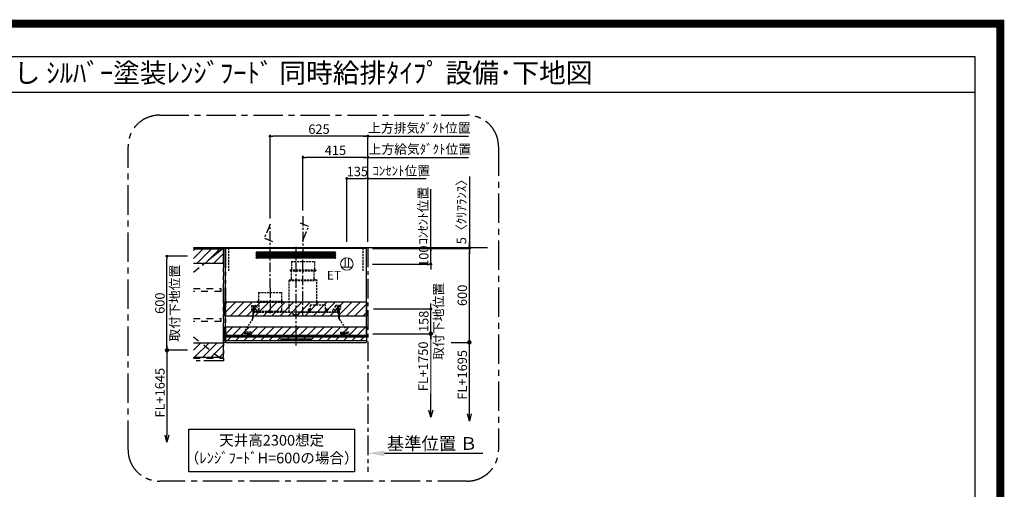
# Model space of a CAD drawing. Extents: x 0 to 26473, y -11045 to -2175.
# Drawn here: x 20187 to 26473, y -5172 to -2175 of the extents above; entities that cross this region are included whole.
import ezdxf
from ezdxf.enums import TextEntityAlignment as Align

# ---------------------------------------------------------------- set-up
doc = ezdxf.new("R2010")
doc.units = 0
doc.header["$LTSCALE"] = 50
doc.header["$MEASUREMENT"] = 0
for name, pattern in [('CENTER', [2, 1.25, -0.25, 0.25, -0.25]), ('HIDDEN', [0.375, 0.25, -0.125]), ('PHANTOM', [2.5, 1.25, -0.25, 0.25, -0.25, 0.25, -0.25]), ('STYLE_03', [0.416641, 0.208282, -0.208359])]:
    doc.linetypes.add(name, pattern=pattern)
doc.layers.get('0').update_dxf_attribs({"linetype": 'CONTINUOUS'})
doc.layers.get('DEFPOINTS').update_dxf_attribs({"color": 146, "linetype": 'CONTINUOUS'})
for name, color, linetype in [('111-壁仕上', 3, 'CONTINUOUS'), ('121-キャビネット（中）', 253, 'HIDDEN'), ('123-扉向き', 231, 'CENTER'), ('150-機器', 8, 'CONTINUOUS'), ('160-文字', 254, 'CONTINUOUS'), ('166-寸法B', 11, 'CONTINUOUS'), ('180-補助', 161, 'CONTINUOUS'), ('190-図面外枠', 5, 'CONTINUOUS')]:
    doc.layers.add(name, color=color, linetype=linetype)
doc.styles.add('KH001', font='txt')
doc.styles.add('ＭＳ ゴシック', font='txt', dxfattribs={"height": 10})
doc.dimstyles.new('KH1xx030', dxfattribs={"dimscale": 30, "dimtxt": 2, "dimasz": 0.6, "dimexe": 0.3, "dimexo": 1.2, "dimgap": 0.5, "dimtad": 3, "dimdec": 1, "dimdsep": 46, "dimlunit": 6, "dimtxsty": 'KH001', "dimblk": 'DOT', "dimcen": 1, "dimdle": 1, "dimclrd": 256, "dimclre": 256, "dimclrt": 256, "dimadec": 0, "dimazin": 0, "dimtfac": 1, "dimtdec": 1, "dimtix": 1, "dimtmove": 2, "dimatfit": 3, "dimldrblk": 'CLOSEDBLANK', "dimfxl": 1, "dimtolj": 1, "dimtzin": 0, "dimlwd": -1, "dimlwe": -1, "dimarcsym": 0})
pattern_1 = [(45, (-113262.737, -16866.058), (-26.516504, 26.516504), [])]

# ---------------------------------------------------------------- blocks, each defined once
blk = doc.blocks.new('A$C5D946DDC')
at = {"layer": '190-図面外枠'}
for p, q in [((271, 14349), (20519, 14349)), ((20519, 14349), (20519, 351))]:
    blk.add_line(p, q, dxfattribs=at)
at = {"layer": 'DEFPOINTS'}
blk.add_lwpolyline([(0, 0), (20790, 0), (20790, 14700), (0, 14700)], close=True, dxfattribs=at)
blk = doc.blocks.new('_Dot')
at = {"color": 0, "linetype": 'ByBlock', "lineweight": -2}
blk.add_line((-0.5, 0), (-1, 0), dxfattribs=at)
at = {"color": 0, "linetype": 'ByBlock', "const_width": 0.5}
blk.add_lwpolyline([(-0.25, 0, 1), (0.25, 0, 1)], format="xyb", close=True, dxfattribs=at)
blk = doc.blocks.new('*D327')
at = {"layer": '166-寸法B', "transparency": 16777216}
for p, q in [((22275.2, -3593), (22275.2, -3179.5)), ((22293.2, -3188.5), (22392.2, -3188.5)), ((22410.2, -3593), (22410.2, -3179.5))]:
    blk.add_line(p, q, dxfattribs=at)
at = {"layer": 'DEFPOINTS', "color": 0, "transparency": 16777216}
for p in [(22410.2, -3188.5), (22275.2, -3629), (22410.2, -3629)]:
    blk.add_point(p, dxfattribs=at)
at = {"layer": '166-寸法B', "transparency": 16777216, "xscale": 18, "yscale": 18, "zscale": 18, "rotation": 180}
blk.add_blockref('_Dot', (22275.2, -3188.5), dxfattribs=at)
at = {"layer": '166-寸法B', "transparency": 16777216, "xscale": 18, "yscale": 18, "zscale": 18}
blk.add_blockref('_Dot', (22410.2, -3188.5), dxfattribs=at)
at = {"layer": '166-寸法B', "transparency": 16777216, "insert": (22342.7, -3143.5), "char_height": 60, "attachment_point": 5, "style": 'KH001'}
blk.add_mtext('\\A1;135', dxfattribs=at)
blk = doc.blocks.new('_ClosedBlank')
at = {"color": 0, "linetype": 'ByBlock', "lineweight": -2}
for p, q in [((-1, 0.167), (0, 0)), ((-1, 0.167), (-1, -0.167)), ((0, 0), (-1, -0.167))]:
    blk.add_line(p, q, dxfattribs=at)
blk = doc.blocks.new('*D328')
at = {"layer": '166-寸法B', "transparency": 16777216}
for p, q in [((22380.2, -2918.5), (23051.8, -2918.5)), ((22410.2, -3593), (22410.2, -2909.5))]:
    blk.add_line(p, q, dxfattribs=at)
at = {"layer": 'DEFPOINTS', "color": 0, "transparency": 16777216}
for p in [(23021.8, -2918.5), (23021.8, -3521.4), (22410.2, -3629)]:
    blk.add_point(p, dxfattribs=at)
at = {"layer": '166-寸法B', "transparency": 16777216, "insert": (22738.4, -2866), "char_height": 60, "attachment_point": 5, "style": 'KH001'}
blk.add_mtext('\\A1;上方排気ﾀﾞｸﾄ位置', dxfattribs=at)
blk = doc.blocks.new('_None')
blk = doc.blocks.new('*D329')
at = {"layer": '166-寸法B', "transparency": 16777216}
for p, q in [((22410.2, -3188.5), (22392.2, -3188.5)), ((22410.2, -3593), (22410.2, -3179.5)), ((22410.2, -3188.5), (22764.5, -3188.5)), ((22764.5, -3188.5), (22782.5, -3188.5))]:
    blk.add_line(p, q, dxfattribs=at)
at = {"layer": 'DEFPOINTS', "color": 0, "transparency": 16777216}
for p in [(22764.5, -3188.5), (22764.5, -3507.2), (22410.2, -3629)]:
    blk.add_point(p, dxfattribs=at)
at = {"layer": '166-寸法B', "transparency": 16777216, "insert": (22622.8, -3139.1), "char_height": 60, "attachment_point": 5, "style": 'KH001'}
blk.add_mtext('\\A1;ｺﾝｾﾝﾄ位置', dxfattribs=at)
blk = doc.blocks.new('*D330')
at = {"layer": '166-寸法B', "transparency": 16777216}
for p, q in [((21785.2, -3443), (21785.2, -2909.5)), ((22392.2, -2918.5), (21803.2, -2918.5)), ((22410.2, -3593), (22410.2, -2909.5))]:
    blk.add_line(p, q, dxfattribs=at)
at = {"layer": 'DEFPOINTS', "color": 0, "transparency": 16777216}
for p in [(21785.2, -2918.5), (21785.2, -3479), (22410.2, -3629)]:
    blk.add_point(p, dxfattribs=at)
at = {"layer": '166-寸法B', "transparency": 16777216, "xscale": 18, "yscale": 18, "zscale": 18, "rotation": 180}
blk.add_blockref('_Dot', (21785.2, -2918.5), dxfattribs=at)
at = {"layer": '166-寸法B', "transparency": 16777216, "xscale": 18, "yscale": 18, "zscale": 18}
blk.add_blockref('_Dot', (22410.2, -2918.5), dxfattribs=at)
at = {"layer": '166-寸法B', "transparency": 16777216, "insert": (22097.7, -2873.5), "char_height": 60, "attachment_point": 5, "style": 'KH001'}
blk.add_mtext('\\A1;625', dxfattribs=at)
blk = doc.blocks.new('ｺﾝｾﾝﾄ 展開用')
at = {"layer": '160-文字', "color": 4, "linetype": 'Continuous', "lineweight": 20}
for p, q in [((-20, 34.6), (-20, -34.6)), ((38.7, 10), (-20, 10)), ((38.7, -10), (-20, -10))]:
    blk.add_line(p, q, dxfattribs=at)
blk.add_circle((0, 0), 40, dxfattribs=at)
blk = doc.blocks.new('*D331')
at = {"layer": '166-寸法B', "transparency": 16777216}
for p, q in [((22440.2, -3634), (22820.4, -3634)), ((22811.4, -3616), (22811.4, -3598)), ((22811.4, -3734), (22811.4, -3634)), ((22440.2, -3734), (22820.4, -3734)), ((22811.4, -3752), (22811.4, -3770))]:
    blk.add_line(p, q, dxfattribs=at)
at = {"layer": 'DEFPOINTS', "color": 0, "transparency": 16777216}
for p in [(22404.2, -3634), (22811.4, -3634), (22404.2, -3734)]:
    blk.add_point(p, dxfattribs=at)
at = {"layer": '166-寸法B', "transparency": 16777216, "xscale": 18, "yscale": 18, "zscale": 18}
for p, rotation in [((22811.4, -3634), 270), ((22811.4, -3734), 90)]:
    blk.add_blockref('_Dot', p, dxfattribs=dict(at, rotation=rotation))
at = {"layer": '166-寸法B', "transparency": 16777216, "insert": (22766.4, -3684), "char_height": 60, "attachment_point": 5, "rotation": 90, "style": 'KH001'}
blk.add_mtext('\\A1;100', dxfattribs=at)
blk = doc.blocks.new('_DotSmall')
at = {"color": 0, "linetype": 'ByBlock', "const_width": 0.5}
blk.add_lwpolyline([(-0.0625, 0, 1), (0.0625, 0, 1)], format="xyb", close=True, dxfattribs=at)
blk = doc.blocks.new('_Open30')
at = {"color": 0, "linetype": 'ByBlock', "lineweight": -2}
for p, q in [((-1, 0.27), (0, 0)), ((0, 0), (-1, -0.27)), ((0, 0), (-1, 0))]:
    blk.add_line(p, q, dxfattribs=at)
blk = doc.blocks.new('*D332')
at = {"layer": '166-寸法B', "transparency": 16777216}
for p, q in [((21127, -4254), (21127, -4826.9)), ((21258, -4284), (21118, -4284))]:
    blk.add_line(p, q, dxfattribs=at)
at = {"layer": 'DEFPOINTS', "color": 0, "transparency": 16777216}
for p in [(21294, -4284), (21127, -4871.9), (21291.5, -4871.9)]:
    blk.add_point(p, dxfattribs=at)
at = {"layer": '166-寸法B', "transparency": 16777216, "xscale": 45, "yscale": 45, "zscale": 45}
for name, p, rotation in [('_DotSmall', (21127, -4284), 90), ('_Open30', (21127, -4871.9), 270)]:
    blk.add_blockref(name, p, dxfattribs=dict(at, rotation=rotation))
at = {"layer": '166-寸法B', "transparency": 16777216, "insert": (21082, -4555.4), "char_height": 60, "attachment_point": 5, "rotation": 90, "style": 'KH001'}
blk.add_mtext('\\A1;FL+1645', dxfattribs=at)
blk = doc.blocks.new('*D333')
at = {"layer": '166-寸法B', "transparency": 16777216}
for p, q in [((21258, -3684), (21118, -3684)), ((21127, -4266), (21127, -3702)), ((21258, -4284), (21118, -4284))]:
    blk.add_line(p, q, dxfattribs=at)
at = {"layer": 'DEFPOINTS', "color": 0, "transparency": 16777216}
for p in [(21127, -3684), (21294, -3684), (21294, -4284)]:
    blk.add_point(p, dxfattribs=at)
at = {"layer": '166-寸法B', "transparency": 16777216, "xscale": 18, "yscale": 18, "zscale": 18}
for p, rotation in [((21127, -3684), 90), ((21127, -4284), 270)]:
    blk.add_blockref('_Dot', p, dxfattribs=dict(at, rotation=rotation))
at = {"layer": '166-寸法B', "transparency": 16777216, "char_height": 60, "attachment_point": 5, "rotation": 90, "style": 'KH001'}
for s, insert in [('\\A1;取付下地位置', (21176.4, -3984)), ('\\A1;600', (21082, -3984))]:
    blk.add_mtext(s, dxfattribs=dict(at, insert=insert))
blk = doc.blocks.new('*D334')
at = {"layer": '166-寸法B', "transparency": 16777216}
for p, q in [((22440.6, -4179), (22820.4, -4179)), ((22811.4, -4666), (22811.4, -4149))]:
    blk.add_line(p, q, dxfattribs=at)
at = {"layer": 'DEFPOINTS', "color": 0, "transparency": 16777216}
for p in [(22404.6, -4179), (22497.8, -4711), (22811.4, -4711)]:
    blk.add_point(p, dxfattribs=at)
at = {"layer": '166-寸法B', "transparency": 16777216, "xscale": 45, "yscale": 45, "zscale": 45, "rotation": 270}
blk.add_blockref('_Open30', (22811.4, -4711), dxfattribs=at)
at = {"layer": '166-寸法B', "transparency": 16777216, "insert": (22762.9, -4386.9), "char_height": 60, "attachment_point": 5, "rotation": 90, "style": 'KH001', "bg_fill": 3, "box_fill_scale": 1.25, "bg_fill_color": 9, "bg_fill_true_color": 13158600, "bg_fill_transparency": 0}
blk.add_mtext('\\A1;FL+1750', dxfattribs=at)
at = {"layer": '166-寸法B', "transparency": 16777216, "xscale": 45, "yscale": 45, "zscale": 45, "rotation": 90}
blk.add_blockref('_DotSmall', (22811.4, -4179), dxfattribs=at)
blk = doc.blocks.new('*D335')
at = {"layer": '166-寸法B', "transparency": 16777216}
for p, q in [((22446.2, -4021), (22820.4, -4021)), ((22811.4, -4003), (22811.4, -3985)), ((22811.4, -4179), (22811.4, -4021)), ((22440.6, -4179), (22820.4, -4179)), ((22811.4, -4197), (22811.4, -4215))]:
    blk.add_line(p, q, dxfattribs=at)
at = {"layer": 'DEFPOINTS', "color": 0, "transparency": 16777216}
for p in [(22410.2, -4021), (22811.4, -4021), (22404.6, -4179)]:
    blk.add_point(p, dxfattribs=at)
at = {"layer": '166-寸法B', "transparency": 16777216, "xscale": 18, "yscale": 18, "zscale": 18}
for p, rotation in [((22811.4, -4021), 270), ((22811.4, -4179), 90)]:
    blk.add_blockref('_Dot', p, dxfattribs=dict(at, rotation=rotation))
at = {"layer": '166-寸法B', "transparency": 16777216, "char_height": 60, "attachment_point": 5, "rotation": 90, "style": 'KH001'}
for s, insert in [('\\A1;取付下地位置', (22860.8, -4100)), ('\\A1;158', (22766.4, -4100))]:
    blk.add_mtext(s, dxfattribs=dict(at, insert=insert))
blk = doc.blocks.new('*D336')
at = {"layer": '166-寸法B', "linetype": 'ByBlock', "transparency": 16777216}
for p, q in [((22440.2, -3634), (23066.5, -3634)), ((23057.5, -4216), (23057.5, -3652)), ((22940.5, -4234), (23066.5, -4234))]:
    blk.add_line(p, q, dxfattribs=at)
at = {"layer": 'DEFPOINTS', "color": 0, "transparency": 16777216}
for p in [(22404.2, -3634), (23057.5, -3634), (22904.5, -4234)]:
    blk.add_point(p, dxfattribs=at)
at = {"layer": '166-寸法B', "transparency": 16777216, "xscale": 18, "yscale": 18, "zscale": 18}
for p, rotation in [((23057.5, -3634), 90), ((23057.5, -4234), 270)]:
    blk.add_blockref('_Dot', p, dxfattribs=dict(at, rotation=rotation))
at = {"layer": '166-寸法B', "transparency": 16777216, "insert": (23012.5, -3934), "char_height": 60, "attachment_point": 5, "rotation": 90, "style": 'KH001'}
blk.add_mtext('\\A1;600', dxfattribs=at)
blk = doc.blocks.new('*D337')
at = {"layer": '166-寸法B', "transparency": 16777216}
for p, q in [((23057.5, -4691), (23057.5, -4204)), ((22940.5, -4234), (23066.5, -4234))]:
    blk.add_line(p, q, dxfattribs=at)
at = {"layer": 'DEFPOINTS', "color": 0, "transparency": 16777216}
for p in [(22904.5, -4234), (22477.8, -4736), (23057.5, -4736)]:
    blk.add_point(p, dxfattribs=at)
at = {"layer": '166-寸法B', "transparency": 16777216, "xscale": 45, "yscale": 45, "zscale": 45}
for name, p, rotation in [('_DotSmall', (23057.5, -4234), 90), ('_Open30', (23057.5, -4736), 270)]:
    blk.add_blockref(name, p, dxfattribs=dict(at, rotation=rotation))
at = {"layer": '166-寸法B', "transparency": 16777216, "insert": (23012.5, -4441.2), "char_height": 60, "attachment_point": 5, "rotation": 90, "style": 'KH001'}
blk.add_mtext('\\A1;FL+1695', dxfattribs=at)
blk = doc.blocks.new('*D338')
at = {"layer": '166-寸法B', "transparency": 16777216}
for p, q in [((23057.5, -3176.1), (23057.5, -3629)), ((22440.2, -3629), (23066.5, -3629)), ((22440.2, -3634), (23066.5, -3634)), ((23057.5, -3611), (23057.5, -3593)), ((23057.5, -3634), (23057.5, -3629)), ((23057.5, -3634), (23057.5, -3629)), ((23057.5, -3652), (23057.5, -3670))]:
    blk.add_line(p, q, dxfattribs=at)
at = {"layer": 'DEFPOINTS', "color": 0, "transparency": 16777216}
for p in [(22404.2, -3629), (22404.2, -3634), (23057.5, -3629)]:
    blk.add_point(p, dxfattribs=at)
at = {"layer": '166-寸法B', "transparency": 16777216, "xscale": 18, "yscale": 18, "zscale": 18}
for p, rotation in [((23057.5, -3629), 270), ((23057.5, -3634), 90)]:
    blk.add_blockref('_Dot', p, dxfattribs=dict(at, rotation=rotation))
at = {"layer": '166-寸法B', "transparency": 16777216, "insert": (23007.5, -3380.5), "char_height": 60, "attachment_point": 5, "rotation": 90, "style": 'KH001'}
blk.add_mtext('\\A1;5〈ｸﾘｱﾗﾝｽ〉', dxfattribs=at)
blk = doc.blocks.new('*D339')
at = {"layer": '166-寸法B', "transparency": 16777216}
for p, q in [((22410.2, -4912), (22410.2, -4939)), ((22515.2, -4942), (23143.9, -4942))]:
    blk.add_line(p, q, dxfattribs=at)
blk.add_solid([(22515.2, -4924.5), (22515.2, -4959.5), (22410.2, -4942)], dxfattribs=at)
at = {"layer": 'DEFPOINTS', "color": 0, "transparency": 16777216}
for p in [(22410.2, -4942), (23134.9, -4942), (23134.9, -5071.4)]:
    blk.add_point(p, dxfattribs=at)
at = {"layer": '166-寸法B', "transparency": 16777216, "insert": (22819.8, -4879.5), "char_height": 81, "attachment_point": 5, "style": 'KH001'}
blk.add_mtext('\\A1;基準位置 Ｂ', dxfattribs=at)
blk = doc.blocks.new('SERL-3R-901+SERV-9565_S')
at = {"layer": '150-機器', "color": 6, "linetype": 'Continuous'}
for p, q in [((-450, 35.5), (-450, 600)), ((-450, 600), (450, 600)), ((450, 35.5), (450, 600)), ((-450, 45.5), (450, 45.5)), ((-355, 35.5), (-450, 35.5)), ((-450, 34.5), (-450, 2)), ((-437, 35), (-449.5, 35)), ((-449.4, 45), (-449.4, 45.5)), ((-436, 45), (-449.4, 45)), ((-449, 35.5), (449, 35.5)), ((-448, 0), (448, 0)), ((-437, 35.5), (-437, 35)), ((-437, 35), (274, 35)), ((-436, 45.5), (-436, 39.4)), ((-436, 39.4), (-433, 36.4)), ((-433, 36.4), (433, 36.4)), ((0, 35), (449.5, 35)), ((430.5, 35.5), (450, 35.5)), ((436, 39.4), (433, 36.4)), ((436, 45.5), (436, 39.4)), ((436, 45), (449.5, 45)), ((437, 35.5), (437, 35)), ((437, 35), (449.5, 35)), ((449.5, 45), (449.5, 45.5)), ((450, 34.5), (450, 2))]:
    blk.add_line(p, q, dxfattribs=at)
at = {"layer": '150-機器', "linetype": 'Continuous'}
for p, q in [((251, 575), (-251, 575)), ((251, 567), (-251, 567)), ((251, 560), (-251, 560)), ((251, 552), (-251, 552)), ((251, 545), (-251, 545)), ((251, 537), (-251, 537)), ((-97, 20), (-97, 13)), ((-95.5, 21.5), (95.5, 21.5)), ((-95.5, 11.5), (95.5, 11.5)), ((-95, 17.5), (-95, 15.5)), ((-74.4, 19.5), (-93, 19.5)), ((-93, 13.5), (-67, 13.5)), ((-67, 19.5), (-73.7, 19.5)), ((-65, 15.5), (-65, 17.5)), ((-55, 17.5), (-55, 15.5)), ((-27, 19.5), (-53, 19.5)), ((-53, 13.5), (-27, 13.5)), ((-25, 15.5), (-25, 17.5)), ((-15, 17.5), (-15, 15.5)), ((13, 19.5), (-13, 19.5)), ((-13, 13.5), (13, 13.5)), ((15, 15.5), (15, 17.5)), ((25, 17.5), (25, 15.5)), ((53, 19.5), (27, 19.5)), ((27, 13.5), (53, 13.5)), ((55, 15.5), (55, 17.5)), ((65, 17.5), (65, 15.5)), ((93, 19.5), (67, 19.5)), ((67, 13.5), (93, 13.5)), ((95, 15.5), (95, 17.5)), ((97, 20), (97, 13))]:
    blk.add_line(p, q, dxfattribs=at)
at = {"layer": '150-機器', "color": 161, "linetype": 'CENTER'}
for p, q in [((0, 610), (0, -20)), ((45, 164.5), (45, 546.5)), ((-165, 347.1), (-165, 164.5))]:
    blk.add_line(p, q, dxfattribs=at)
at = {"layer": '150-機器', "linetype": 'HIDDEN'}
for p, q in [((-28.9, 516.5), (118.9, 516.5)), ((-28.9, 516.5), (-28.9, 462.5)), ((118.9, 516.5), (118.9, 462.5)), ((-37.5, 462.5), (127.5, 462.5)), ((-37.5, 462.5), (-37.5, 458.5)), ((-35.5, 456.5), (125.5, 456.5)), ((-27.2, 456.5), (-27.2, 453.4)), ((-27.2, 408.3), (-27.2, 456.5)), ((117.2, 408.3), (117.2, 456.5)), ((127.5, 462.5), (127.5, 458.5)), ((-44.5, 393.9), (-44.5, 195.1)), ((-43.9, 394.5), (133.9, 394.5)), ((-43, 399.5), (133, 399.5)), ((-43, 399.5), (-43, 395.1)), ((-27.2, 405.9), (-27.2, 408.3)), ((117.2, 405.9), (117.2, 408.3)), ((133, 399.5), (133, 395.1)), ((134.5, 239.5), (134.5, 393.9)), ((-238.9, 317.1), (-91.1, 317.1)), ((-238.9, 317.1), (-238.9, 263.1)), ((-91.1, 317.1), (-91.1, 263.1)), ((-247.5, 263.1), (-247.5, 259.1)), ((-247.5, 263.1), (-82.5, 263.1)), ((-245.5, 257.1), (-84.5, 257.1)), ((-237.2, 257.1), (-237.2, 254)), ((-237.2, 257.1), (-237.2, 205.9)), ((-92.8, 257.1), (-92.8, 205.9)), ((-92.8, 257.1), (-92.8, 254)), ((-82.5, 263.1), (-82.5, 259.1)), ((-284, 234.5), (-257.7, 234.5)), ((-284, 234.5), (-284, 213.6)), ((-283, 234.5), (-283, 213.6)), ((-277.2, 204.3), (-282.2, 209.3)), ((-254, 212.5), (-282, 212.5)), ((-276.5, 205), (-281.5, 210)), ((-276, 201.4), (-276, 150.7)), ((-275, 196.5), (-276, 196.5)), ((-275, 201.4), (-275, 153.2)), ((-273, 196.5), (-275, 196.5)), ((-275, 193.9), (-275, 153.2)), ((-274.4, 193.9), (-275, 193.9)), ((-261.5, 224.5), (-274.5, 224.5)), ((-274.4, 193.9), (-274.4, 194.5)), ((-274.4, 194.5), (274.4, 194.5)), ((-274.4, 193.9), (-268.1, 187.6)), ((-273, 194.5), (-273, 196.5)), ((-253, 195.5), (-273, 195.5)), ((-235, 194.5), (-273, 194.5)), ((-272, 224.5), (-272, 220.6)), ((-268, 198.5), (-268, 231)), ((-264, 224.5), (-264, 220.6)), ((-257.7, 234.5), (-255, 234.5)), ((-253.5, 232.3), (-255, 234.5)), ((-254, 193.5), (-27, 193.5)), ((-253.5, 232.3), (-237.2, 207.8)), ((-253, 199.5), (-77, 199.5)), ((-253, 199.5), (-253, 195.1)), ((-77, 199.5), (-77, 195.1)), ((17.1, 195.1), (85.9, 195.1)), ((27, 193.5), (254, 193.5)), ((90.2, 195.1), (70, 195.1)), ((90.2, 194.5), (70, 194.5)), ((79, 211), (90.2, 211)), ((79.4, 201.8), (90.2, 201.8)), ((88.2, 199.8), (79.8, 201)), ((79.9, 209.8), (88.2, 211)), ((80.3, 209), (90.2, 209)), ((80.6, 199.8), (90.2, 199.8)), ((80.7, 214), (80.7, 211)), ((80.7, 214), (90.2, 214)), ((88.2, 211), (90.2, 210)), ((88.2, 199.8), (90.2, 200.8)), ((90.2, 238.9), (90.2, 195.1)), ((90.8, 239.5), (90.8, 195.1)), ((90.8, 239.5), (189.4, 239.5)), ((90.8, 238.9), (189.4, 238.9)), ((92.8, 195.1), (90.8, 197.1)), ((92.8, 195.1), (187.4, 195.1)), ((187.4, 195.1), (189.4, 197.1)), ((189.4, 194.5), (189.4, 239.5)), ((189.4, 195.1), (190, 195.1)), ((190, 194.5), (190, 238.9)), ((190, 214), (199.5, 214)), ((190, 212), (190, 211)), ((190, 211), (202.5, 211)), ((190, 210), (192, 211)), ((190, 209), (199.7, 209)), ((190, 201.8), (200.3, 201.8)), ((190, 200.8), (192, 199.8)), ((190, 199.8), (190, 198.8)), ((190, 199.8), (198.3, 199.8)), ((200.6, 209.8), (192, 211)), ((192, 199.8), (199.4, 200.9)), ((199.5, 214), (199.5, 211)), ((235, 194.5), (235, 203)), ((235, 195.5), (273, 195.5)), ((235, 194.5), (273, 194.5)), ((253.5, 232.3), (235.8, 205.8)), ((282, 212.5), (254, 212.5)), ((284, 234.5), (257.7, 234.5)), ((274.5, 224.5), (261.5, 224.5)), ((264, 224.5), (264, 220.6)), ((268, 198.5), (268, 231)), ((268.1, 187.6), (274.4, 193.9)), ((272, 224.5), (272, 220.6)), ((273, 194.5), (273, 196.5)), ((273, 196.5), (275, 196.5)), ((274.4, 193.9), (274.4, 194.5)), ((274.4, 193.9), (275, 193.9)), ((274.4, 155.5), (274.4, 193.9)), ((275, 153.2), (275, 201.4)), ((275, 196.5), (276, 196.5)), ((275, 193.9), (275, 153.2)), ((276, 201.4), (276, 150.7)), ((276.5, 205), (281.5, 210)), ((277.2, 204.3), (282.2, 209.3)), ((283, 234.5), (283, 213.6)), ((284, 234.5), (284, 213.6)), ((-277.2, 148.5), (-341.8, 49.5)), ((-274, 159.4), (-274, 173.5)), ((-17, 176), (-17, 183.5)), ((-14.5, 175.5), (-16.5, 175.5)), ((-15, 178), (15, 178)), ((-15, 175.5), (-15, 178)), ((-14.5, 175.5), (-14.5, 177.2)), ((-14.5, 175.7), (0, 175.7)), ((14.5, 175.7), (0, 175.7)), ((14.5, 175.5), (14.5, 177.5)), ((14.5, 175.5), (16.5, 175.5)), ((15, 175.5), (15, 178)), ((17, 176), (17, 183.5)), ((274, 159.4), (274, 173.5)), ((274, 159.4), (274, 173.5)), ((274.4, 155.5), (274.4, 183.4)), ((277.2, 148.5), (341.8, 49.5)), ((-325.5, 64.5), (-325.5, 38.1)), ((-285.5, 64.5), (-325.5, 64.5)), ((-323.9, 64.5), (-323.9, 38.1)), ((-305.5, 40.5), (-305.5, 68.5)), ((-287.1, 64.5), (-287.1, 38.1)), ((-285.5, 64.5), (-285.5, 38.1)), ((285.5, 64.5), (285.5, 38.1)), ((285.5, 64.5), (325.5, 64.5)), ((287.1, 64.5), (287.1, 38.1)), ((305.5, 40.5), (305.5, 68.5)), ((323.9, 64.5), (323.9, 38.1)), ((325.5, 64.5), (325.5, 38.1)), ((-345, 38.6), (-345, 35.5)), ((-289.1, 36.1), (-321.9, 36.1)), ((-291.5, 54.5), (-319.5, 54.5)), ((-284.5, 45.4), (-285.5, 45.4)), ((289.1, 36.1), (321.9, 36.1)), ((319.5, 54.5), (291.5, 54.5)), ((345, 38.6), (345, 35))]:
    blk.add_line(p, q, dxfattribs=at)
for centre, radius in [((-252, 207.5), 3), ((252, 207.5), 3), ((-305.5, 54.5), 4), ((305.5, 54.5), 4), ((305.5, 54.5), 4)]:
    blk.add_circle(centre, radius, dxfattribs=at)
at = {"layer": '150-機器', "color": 6, "linetype": 'Continuous'}
for centre in [(-275, 41), (275, 41)]:
    blk.add_circle(centre, 1.81, dxfattribs=at)
at = {"layer": '150-機器', "linetype": 'Continuous'}
for centre, radius, start, end in [((-251, 571), 4, 90, 270), ((251, 571), 4, 270, 90), ((-251, 556), 4, 90, 270), ((-251, 541), 4, 90, 270), ((251, 556), 4, 270, 90), ((251, 541), 4, 270, 90), ((-95.5, 20), 1.5, 90, 180), ((-95.5, 13), 1.5, 180, 270), ((-93, 17.5), 2, 90, 180), ((-93, 15.5), 2, 180, 270), ((-67, 17.5), 2, 0, 90), ((-67, 15.5), 2, 270, 0), ((-53, 17.5), 2, 90, 180), ((-53, 15.5), 2, 180, 270), ((-27, 17.5), 2, 0, 90), ((-27, 15.5), 2, 270, 0), ((-13, 17.5), 2, 90, 180), ((-13, 15.5), 2, 180, 270), ((13, 17.5), 2, 0, 90), ((13, 15.5), 2, 270, 0), ((27, 17.5), 2, 90, 180), ((27, 15.5), 2, 180, 270), ((53, 17.5), 2, 0, 90), ((53, 15.5), 2, 270, 0), ((67, 17.5), 2, 90, 180), ((67, 15.5), 2, 180, 270), ((93, 17.5), 2, 0, 90), ((93, 15.5), 2, 270, 0), ((95.5, 20), 1.5, 0, 90), ((95.5, 13), 1.5, 270, 0)]:
    blk.add_arc(centre, radius, start, end, dxfattribs=at)
at = {"layer": '150-機器', "linetype": 'HIDDEN'}
for centre, radius, start, end in [((-35.5, 458.5), 2, 180, 270), ((125.5, 458.5), 2, 270, 0), ((-43.9, 393.9), 0.6, 90, 180), ((-42.4, 395.1), 0.6, 180, 270), ((-37.2, 405.9), 10, 320.20818, 360), ((127.2, 405.9), 10, 180, 219.79182), ((132.4, 395.1), 0.6, 270, 0), ((133.9, 393.9), 0.6, 0, 90), ((-245.5, 259.1), 2, 180, 270), ((-84.5, 259.1), 2, 270, 0), ((-278, 213.6), 6, 180, 225), ((-278, 213.6), 5, 180, 225), ((-280, 201.4), 4, 0, 45), ((-268, 212.5), 9, 116.3878, 63.6122), ((-280, 201.4), 5, 0, 45), ((-274.4, 193.9), 0.6, 90, 180), ((-254, 173.5), 20, 90, 180), ((-268, 224.5), 4, 0, 180), ((-257.7, 229.5), 5, 33.69007, 90), ((-252.4, 195.1), 0.6, 180, 270), ((-247.2, 205.9), 10, 320.20818, 360), ((-82.8, 205.9), 10, 180, 219.79182), ((-27, 183.5), 10, 0, 90), ((17.1, 194.5), 0.6, 90, 180), ((27, 183.5), 10, 90, 180), ((85.9, 194.5), 0.6, 360, 90), ((90.8, 238.9), 0.6, 90, 180), ((90.2, 195.1), 0.6, 270, 0), ((189.4, 238.9), 0.6, 0, 90), ((240, 203), 5, 146.30993, 180), ((257.7, 229.5), 5, 90, 146.30993), ((254, 173.5), 20, 0, 90), ((268, 212.5), 9, 116.3878, 63.6122), ((268, 224.5), 4, 360, 180), ((274.4, 193.9), 0.6, 0, 90), ((280, 201.4), 5, 135, 180), ((280, 201.4), 4, 135, 180), ((278, 213.6), 5, 315, 0), ((278, 213.6), 6, 315, 0), ((-294, 159.4), 20, 326.92074, 334.15807), ((-294, 159.4), 20, 334.15807, 360), ((-16.5, 176), 0.5, 180, 270), ((-12.6, 177.3), 1.88, 159.37943, 175.59805), ((12.6, 177.3), 1.88, 4.40195, 20.62057), ((16.5, 176), 0.5, 270, 360), ((294, 159.4), 20, 180, 205.84193), ((294, 159.4), 20, 205.84193, 213.07926), ((-325, 38.6), 20, 146.92074, 180), ((-321.9, 38.1), 3.6, 180, 239.44157), ((-321.9, 38.1), 2, 180, 270), ((-289.1, 38.1), 2, 270, 360), ((-289.1, 38.1), 3.6, 300.55843, 360), ((289.1, 38.1), 3.6, 180, 239.44157), ((289.1, 38.1), 2, 180, 270), ((321.9, 38.1), 2, 270, 0), ((321.9, 38.1), 3.6, 300.55843, 0), ((325, 38.6), 20, 0, 33.07926)]:
    blk.add_arc(centre, radius, start, end, dxfattribs=at)
at = {"layer": '150-機器', "color": 6, "linetype": 'Continuous'}
for centre, radius, start, end in [((-449.5, 35.5), 0.5, 180, 270), ((-449.5, 34.5), 0.5, 90, 180), ((-448, 2), 2, 180, 270), ((448, 2), 2, 270, 0), ((449.5, 35.5), 0.5, 270, 360), ((449.5, 34.5), 0.5, 0, 90)]:
    blk.add_arc(centre, radius, start, end, dxfattribs=at)
at = {"layer": '150-機器', "linetype": 'HIDDEN'}
for points, knots in [([(79, 211), (79.8, 209.9), (81.7, 207.4), (78, 203.4), (79.8, 200.9), (80.6, 199.8)], [0, 0, 0, 0, 3.724178, 8.523057, 12.136145, 12.136145, 12.136145, 12.136145]), ([(202.5, 211), (200.5, 209.7), (197.2, 207.6), (202.7, 203.9), (200, 201.4), (198.3, 199.8)], [0, 0, 0, 0, 5.268178, 8.658833, 13.999266, 13.999266, 13.999266, 13.999266])]:
    blk.add_open_spline(points, degree=3, knots=knots, dxfattribs=at)
at = {"layer": 'DEFPOINTS', "linetype": 'HIDDEN'}
for p, q in [((-428.5, 456.5), (-428.5, 597.3)), ((428.5, 456.5), (428.5, 597.3))]:
    blk.add_line(p, q, dxfattribs=at)
blk = doc.blocks.new('*D340')
at = {"layer": '166-寸法B', "transparency": 16777216}
for p, q in [((22811.4, -3274.5), (22811.4, -3256.5)), ((22811.4, -3634), (22811.4, -3274.5)), ((22440.2, -3634), (22820.4, -3634)), ((22811.4, -3634), (22811.4, -3652))]:
    blk.add_line(p, q, dxfattribs=at)
at = {"layer": 'DEFPOINTS', "color": 0, "transparency": 16777216}
for p in [(22497.7, -3274.5), (22811.4, -3274.5), (22404.2, -3634)]:
    blk.add_point(p, dxfattribs=at)
at = {"layer": '166-寸法B', "transparency": 16777216, "insert": (22762, -3425.5), "char_height": 60, "attachment_point": 5, "rotation": 90, "style": 'KH001'}
blk.add_mtext('\\A1;ｺﾝｾﾝﾄ位置', dxfattribs=at)
blk = doc.blocks.new('*D341')
at = {"layer": '166-寸法B', "transparency": 16777216}
for p, q in [((21995.2, -3393), (21995.2, -3044.5)), ((22392.2, -3053.5), (22013.2, -3053.5)), ((22410.2, -3593), (22410.2, -3044.5))]:
    blk.add_line(p, q, dxfattribs=at)
at = {"layer": 'DEFPOINTS', "color": 0, "transparency": 16777216}
for p in [(21995.2, -3053.5), (21995.2, -3429), (22410.2, -3629)]:
    blk.add_point(p, dxfattribs=at)
at = {"layer": '166-寸法B', "transparency": 16777216, "xscale": 18, "yscale": 18, "zscale": 18, "rotation": 180}
blk.add_blockref('_Dot', (21995.2, -3053.5), dxfattribs=at)
at = {"layer": '166-寸法B', "transparency": 16777216, "xscale": 18, "yscale": 18, "zscale": 18}
blk.add_blockref('_Dot', (22410.2, -3053.5), dxfattribs=at)
at = {"layer": '166-寸法B', "transparency": 16777216, "insert": (22202.7, -3008.5), "char_height": 60, "attachment_point": 5, "style": 'KH001'}
blk.add_mtext('\\A1;415', dxfattribs=at)
blk = doc.blocks.new('*D342')
at = {"layer": '166-寸法B', "transparency": 16777216}
for p, q in [((22380.2, -3053.5), (23051.8, -3053.5)), ((22410.2, -3593), (22410.2, -3044.5))]:
    blk.add_line(p, q, dxfattribs=at)
at = {"layer": 'DEFPOINTS', "color": 0, "transparency": 16777216}
for p in [(23021.8, -3053.5), (23021.8, -3521.4), (22410.2, -3629)]:
    blk.add_point(p, dxfattribs=at)
at = {"layer": '166-寸法B', "transparency": 16777216, "insert": (22741.3, -3001), "char_height": 60, "attachment_point": 5, "style": 'KH001'}
blk.add_mtext('\\A1;上方給気ﾀﾞｸﾄ位置', dxfattribs=at)

msp = doc.modelspace()

# ---------------------------------------------------------------- hatches: boundary and pattern name
at = {"layer": '180-補助'}
h = msp.add_hatch(dxfattribs=at)
h.set_pattern_fill('ANSI31', color=13, scale=300, style=0)
h.set_pattern_definition(pattern_1)
h.paths.add_polyline_path([(21296.45, -3638.98), (21296.45, -3728.98), (21488.21, -3728.98), (21488.21, -3638.98)])
h = msp.add_hatch(dxfattribs=at)
h.set_pattern_fill('ANSI31', color=13, scale=300, style=0)
h.set_pattern_definition([(45, (-197204.245, 7363.57), (-26.516504, 26.516504), [])])
h.paths.add_polyline_path([(21496.21, -3975.98), (22400.21, -3975.98), (22400.21, -4065.98), (21496.21, -4065.98)])
h = msp.add_hatch(dxfattribs=at)
h.set_pattern_fill('ANSI31', color=13, scale=300, style=0)
h.set_pattern_definition([(45, (-197204.245, 7435.57), (-26.516504, 26.516504), [])])
h.paths.add_polyline_path([(21496.21, -4133.98), (22400.21, -4133.98), (22400.21, -4223.98), (21496.21, -4223.98)])
h = msp.add_hatch(dxfattribs=at)
h.set_pattern_fill('ANSI31', color=13, scale=300, style=0)
h.set_pattern_definition(pattern_1)
h.paths.add_polyline_path([(21296.45, -4238.98), (21296.45, -4328.98), (21488.21, -4328.98), (21488.21, -4238.98)])

# ---------------------------------------------------------------- linework, layer by layer
at = {"layer": '111-壁仕上', "ltscale": 2}
msp.add_line((21296.45, -3628.98), (23172.59, -3628.98), dxfattribs=at)
at = {"layer": '111-壁仕上', "color": 253, "linetype": 'CENTER', "ltscale": 2}
msp.add_line((22410.21, -3628.98), (22410.21, -5059.82), dxfattribs=at)
at = {"layer": '121-キャビネット（中）', "color": 13, "linetype": 'STYLE_03', "ltscale": 4}
for p, q in [((21296.45, -4198.85), (21488.21, -4350.98)), ((21296.45, -4333.98), (21488.21, -4333.98))]:
    msp.add_line(p, q, dxfattribs=at)
at = {"layer": '121-キャビネット（中）', "color": 13, "linetype": 'PHANTOM', "ltscale": 2}
msp.add_lwpolyline([(21296.45, -3633.98), (21488.21, -3633.98), (21488.21, -4350.98), (21296.45, -4350.98)], dxfattribs=at)
msp.add_lwpolyline([(21500.21, -4233.98), (21488.21, -4233.98), (21488.21, -3633.98), (21500.21, -3633.98)], close=True, dxfattribs=at)
at = {"layer": '121-キャビネット（中）', "color": 13, "linetype": 'STYLE_03', "ltscale": 4}
for points in [[(21296.45, -3890.73), (21471.21, -3890.73), (21471.21, -3909.73), (21296.45, -3909.73)], [(21296.45, -4082.73), (21471.21, -4082.73), (21471.21, -4101.73), (21296.45, -4101.73)]]:
    msp.add_lwpolyline(points, dxfattribs=at)
at = {"layer": '123-扉向き', "color": 13, "ltscale": 2}
msp.add_line((21488.21, -3633.98), (21296.45, -3787.38), dxfattribs=at)
at = {"layer": '150-機器', "linetype": 'CENTER'}
for p, q in [((21995.21, -3428.98), (21995.21, -3687.48)), ((22031.57, -3494.06), (21980.39, -3472.83)), ((21995.21, -3583.96), (22031.57, -3494.06))]:
    msp.add_line(p, q, dxfattribs=at)
msp.add_lwpolyline([(21785.21, -3886.88), (21785.21, -3478.98), (21748.84, -3568.88), (21800.02, -3590.1)], dxfattribs=at)
at = {"layer": '160-文字'}
msp.add_lwpolyline([(21266.64, -4788.71), (22324.21, -4788.71), (22324.21, -5059.7), (21266.64, -5059.7)], close=True, dxfattribs=at)
at = {"layer": '180-補助', "color": 13}
for p, q in [((21488.21, -3638.98), (21296.45, -3638.98)), ((21488.21, -3728.98), (21488.21, -3638.98)), ((21488.21, -4238.98), (21296.45, -4238.98)), ((21488.21, -4328.98), (21488.21, -4238.98)), ((21296.45, -4328.98), (21488.21, -4328.98))]:
    msp.add_line(p, q, dxfattribs=at)
at = {"layer": '180-補助', "color": 13, "ltscale": 3}
msp.add_line((21296.45, -3728.98), (21488.21, -3728.98), dxfattribs=at)
at = {"layer": '180-補助', "linetype": 'CENTER', "ltscale": 3}
msp.add_lwpolyline([(20878.55, -4919.43), (20878.55, -2984.43, -0.4142136), (21078.55, -2784.43), (23043.83, -2784.43, -0.4142136), (23243.83, -2984.43), (23243.83, -4919.43, -0.4142136), (23043.83, -5119.43), (21078.55, -5119.43, -0.4142136)], format="xyb", close=True, dxfattribs=at)
at = {"layer": '180-補助', "color": 13}
for points in [[(21496.21, -3975.98), (22400.21, -3975.98), (22400.21, -4065.98), (21496.21, -4065.98)], [(21496.21, -4133.98), (22400.21, -4133.98), (22400.21, -4223.98), (21496.21, -4223.98)]]:
    msp.add_lwpolyline(points, close=True, dxfattribs=at)
at = {"layer": '190-図面外枠'}
msp.add_lwpolyline([(14136.57, -2636.44), (26285.39, -2636.44)], dxfattribs=at)
at = {"layer": 'DEFPOINTS', "color": 1, "const_width": 50}
msp.add_lwpolyline([(13973.99, -11020), (26447.97, -11020), (26447.97, -2200), (13973.99, -2200)], close=True, dxfattribs=at)

# ---------------------------------------------------------------- block references
at = {"layer": '160-文字', "rotation": 90.00000000000003}
msp.add_blockref('ｺﾝｾﾝﾄ 展開用', (22275.21, -3733.98), dxfattribs=at)
at = {"layer": '190-図面外枠', "xscale": 0.599999999976717, "yscale": 0.599999999976717, "zscale": 0.599999999976717}
msp.add_blockref('A$C5D946DDC', (13973.99, -11020), dxfattribs=at)

# ---------------------------------------------------------------- texts
at = {"layer": '160-文字', "style": 'KH001'}
msp.add_text('ｷｯﾁﾝ ｶｳﾝﾀｰﾃﾞｭｴ 間口1850X1850 R(右ｼﾝｸ) 加熱機器背面壁+ｼﾝｸｱｲﾗﾝﾄﾞ 食洗機なし ｼﾙﾊﾞｰ塗装ﾚﾝｼﾞﾌｰﾄﾞ 同時給排ﾀｲﾌﾟ 設備･下地図', height=125, dxfattribs=at).set_placement((14264.81, -2514.44), align=Align.MIDDLE_LEFT)
at = {"layer": '160-文字', "color": 4, "lineweight": 0, "insert": (22148.04, -3777.67), "char_height": 56, "attachment_point": 1, "line_spacing_factor": 0.782827, "style": 'ＭＳ ゴシック'}
msp.add_mtext('ET', dxfattribs=at)
at = {"layer": '160-文字', "insert": (21795.42, -4924.21), "char_height": 68, "attachment_point": 5, "style": 'KH001'}
msp.add_mtext('天井高2300想定\\P（ﾚﾝｼﾞﾌｰﾄﾞH=600の場合）', dxfattribs=at)

# ---------------------------------------------------------------- dimensions: what is measured, and where the dimension line sits
at = {"layer": '166-寸法B'}
for base, p1, p2, angle, text, override, picture, middle in [((23021.8, -2918.5), (22410.21, -3628.98), (23021.8, -3521.44), 180, '上方排気ﾀﾞｸﾄ位置', {"dimblk1": 'None', "dimblk2": 'None', "dimsah": 1, "dimse2": 1}, '*D328', (22738.38, -2866.03)), ((23021.8, -3053.5), (22410.21, -3628.98), (23021.8, -3521.44), 180, '上方給気ﾀﾞｸﾄ位置', {"dimblk1": 'None', "dimblk2": 'None', "dimsah": 1, "dimse2": 1}, '*D342', (22741.27, -3001.03)), ((22764.47, -3188.5), (22410.21, -3628.98), (22764.47, -3507.17), 180, 'ｺﾝｾﾝﾄ位置', {"dimblk1": 'None', "dimblk2": 'None', "dimsah": 1, "dimse2": 1}, '*D329', (22622.76, -3139.09)), ((23057.48, -3628.98), (22404.21, -3633.98), (22404.21, -3628.98), 90, '<>〈ｸﾘｱﾗﾝｽ〉', {"dimtmove": 1}, '*D338', (23087.65, -3380.54)), ((22811.38, -3274.51), (22404.21, -3633.98), (22497.66, -3274.51), 270, 'ｺﾝｾﾝﾄ位置', {"dimjust": 2, "dimblk1": 'None', "dimblk2": 'None', "dimsah": 1, "dimse2": 1}, '*D340', (22761.97, -3425.46)), ((23134.93, -4941.95), (22410.21, -4941.95), (23134.93, -5071.36), 180, '基準位置 Ｂ', {"dimtxt": 2.7, "dimasz": 3.5, "dimexe": 0.1, "dimexo": 1, "dimblk2": 'None', "dimsah": 1, "dimdle": 0.3, "dimse2": 1}, '*D339', (22819.84, -4879.46))]:
    dim = msp.add_linear_dim(base=base, p1=p1, p2=p2, angle=angle, text=text, dimstyle='KH1xx030', override=override, dxfattribs=at)
    dim.commit()
    dim.dimension.update_dxf_attribs({"geometry": picture, "text_midpoint": middle, "dimtype": 128})
for base, p1, p2, picture, middle in [((21785.21, -2918.5), (22410.21, -3628.98), (21785.21, -3478.98), '*D330', (22097.71, -2873.5)), ((22410.21, -3188.5), (22275.21, -3628.98), (22410.21, -3628.98), '*D327', (22342.71, -3143.5))]:
    dim = msp.add_linear_dim(base=base, p1=p1, p2=p2, angle=180, dimstyle='KH1xx030', dxfattribs=at)
    dim.commit()
    dim.dimension.update_dxf_attribs({"geometry": picture, "text_midpoint": middle})
at = {"layer": '166-寸法B', "color": 4}
dim = msp.add_linear_dim(base=(21995.21, -3053.5), p1=(22410.21, -3628.98), p2=(21995.21, -3428.98), angle=180, dimstyle='KH1xx030', dxfattribs=at)
dim.commit()
dim.dimension.update_dxf_attribs({"geometry": '*D341', "text_midpoint": (22202.71, -3008.5)})
at = {"layer": '166-寸法B'}
for base, p1, p2, angle, override, picture, middle in [((22811.38, -3633.98), (22404.21, -3733.98), (22404.21, -3633.98), 270, {"dimpost": ''}, '*D331', (22766.38, -3683.98)), ((21126.96, -3683.98), (21293.98, -4283.98), (21293.98, -3683.98), 90, {"dimpost": '\\X取付下地位置'}, '*D333', (21126.96, -3983.98))]:
    dim = msp.add_linear_dim(base=base, p1=p1, p2=p2, angle=angle, dimstyle='KH1xx030', override=override, dxfattribs=at)
    dim.commit()
    dim.dimension.update_dxf_attribs({"geometry": picture, "text_midpoint": middle})
dim = msp.add_linear_dim(base=(21126.96, -4871.91), p1=(21293.98, -4283.98), p2=(21291.52, -4871.91), angle=90, text='FL+1645', dimstyle='KH1xx030', override={"dimasz": 1.5, "dimblk1": 'DotSmall', "dimblk2": 'Open30', "dimsah": 1, "dimse2": 1}, dxfattribs=at)
dim.commit()
dim.dimension.update_dxf_attribs({"geometry": '*D332', "text_midpoint": (21081.96, -4555.44)})

# ---------------------------------------------------------------- next in the draw order: dimensions: what is measured, and where the dimension line sits
dim = msp.add_linear_dim(base=(22811.38, -4711), p1=(22404.61, -4178.98), p2=(22497.77, -4711), angle=270, text='FL+1750', dimstyle='KH1xx030', override={"dimasz": 1.5, "dimjust": 1, "dimblk1": 'DotSmall', "dimblk2": 'Open30', "dimsah": 1, "dimse2": 1, "dimtfill": 1}, dxfattribs=at)
dim.commit()
dim.dimension.update_dxf_attribs({"geometry": '*D334', "text_midpoint": (22762.85, -4386.92), "dimtype": 128})

# ---------------------------------------------------------------- next in the draw order: block references
at = {"layer": '150-機器', "color": 4}
msp.add_blockref('SERL-3R-901+SERV-9565_S', (21950.21, -4233.98), dxfattribs=at)

# ---------------------------------------------------------------- next in the draw order: dimensions: what is measured, and where the dimension line sits
at = {"layer": '166-寸法B'}
for base, p1, p2, override, picture, middle in [((23057.48, -3633.98), (22904.46, -4233.98), (22404.21, -3633.98), {"dimfxl": 0.5, "dimarcsym": 1}, '*D336', (23012.48, -3933.98)), ((22811.38, -4020.98), (22404.61, -4178.98), (22410.21, -4020.98), {"dimpost": '\\X取付下地位置'}, '*D335', (22811.38, -4099.98))]:
    dim = msp.add_linear_dim(base=base, p1=p1, p2=p2, angle=90, dimstyle='KH1xx030', override=override, dxfattribs=at)
    dim.commit()
    dim.dimension.update_dxf_attribs({"geometry": picture, "text_midpoint": middle})
dim = msp.add_linear_dim(base=(23057.48, -4736), p1=(22904.46, -4233.98), p2=(22477.77, -4736), angle=90, text='FL+1695', dimstyle='KH1xx030', override={"dimasz": 1.5, "dimjust": 1, "dimblk1": 'DotSmall', "dimblk2": 'Open30', "dimsah": 1, "dimse2": 1}, dxfattribs=at)
dim.commit()
dim.dimension.update_dxf_attribs({"geometry": '*D337', "text_midpoint": (23012.48, -4441.16)})

doc.saveas('drawing.dxf')
